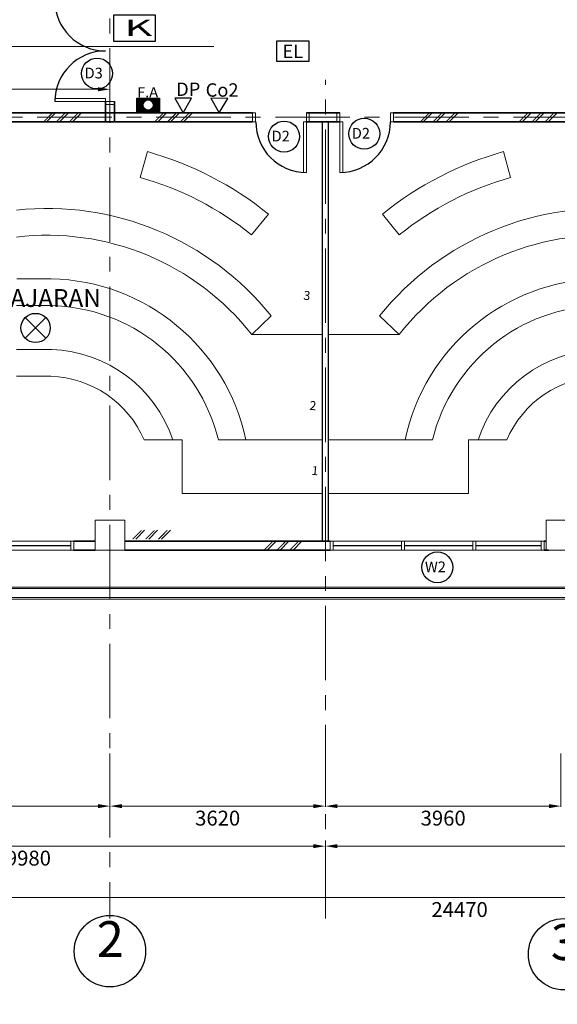
# Model space of a CAD drawing. Units: inches. Extents: x 55350 to 617922, y -403932 to 36943.
# Drawn here: x 239913 to 248947, y -24754 to -8221 of the extents above; entities that cross this region are included whole.
import ezdxf

# ---------------------------------------------------------------- set-up
doc = ezdxf.new("R2010")
doc.units = ezdxf.units.IN
doc.header["$LTSCALE"] = 500
doc.header["$MEASUREMENT"] = 0
doc.header["$PDMODE"] = 3
for name, pattern in [('0', [0]), ('CENTERX2', [4, 2.5, -0.5, 0.5, -0.5]), ('HIDDENX2', [0.75, 0.5, -0.25])]:
    doc.linetypes.add(name, pattern=pattern)
for name, color, linetype in [('$sym wall', 9, 'Continuous'), ('a-fire', 5, 'Continuous'), ('A-WALL', 3, 'Continuous'), ('DRY WALL', 40, '0'), ('layer dimension', 4, 'Continuous'), ('P-Sanitary', 9, 'Continuous'), ('WALLP', 8, 'Continuous')]:
    doc.layers.add(name, color=color, linetype=linetype)
for name, color, linetype, lineweight in [('CNTRE', 8, 'CENTERX2', 9), ('ER', 6, 'Continuous', 20), ('HIDDEN', 8, 'HIDDENX2', 13), ('layer window', 5, 'Continuous', 13), ('sani', 9, 'Continuous', 13), ('text0.25', 2, 'Continuous', 25), ('tngga', 5, 'Continuous', 25), ('WALL', 1, 'Continuous', 35)]:
    doc.layers.add(name, color=color, linetype=linetype, lineweight=lineweight)
doc.styles.add('5', font='romans.shx', dxfattribs={"width": 0.75})
doc.styles.add('afif', font='verdana.TTF', dxfattribs={"height": 300})
doc.styles.add('AMAL ARCHITECT 07', font='GOTHIC.TTF', dxfattribs={"height": 300})
doc.styles.add('SAM1', font='archquik.shx', dxfattribs={"width": 0.65, "height": 500})
doc.styles.add('Schedule', font='GOTHIC.TTF', dxfattribs={"height": 250})
doc.dimstyles.new('aku', dxfattribs={"dimtxt": 250, "dimasz": 200, "dimexe": 10, "dimexo": 100, "dimgap": 70, "dimtad": 1, "dimdec": 0, "dimzin": 0, "dimdsep": 46, "dimtxsty": 'Schedule', "dimblk": 'ARCHTICK', "dimcen": -1, "dimdle": 10, "dimclrd": 8, "dimclre": 8, "dimclrt": 6, "dimadec": 0, "dimazin": 0, "dimtfac": 0.4, "dimtdec": 0, "dimtix": 1, "dimtmove": 0, "dimatfit": 3, "dimfxl": 0, "dimtolj": 1, "dimtzin": 0, "dimlwd": 13, "dimlwe": 13, "dimarcsym": 0})

# ---------------------------------------------------------------- blocks, each defined once
blk = doc.blocks.new('*D919')
at = {"layer": 'Defpoints', "color": 0}
for p in [(235070, -21069), (241430, -21069), (241430, -21426)]:
    blk.add_point(p, dxfattribs=at)
at = {"layer": 'WALLP', "color": 8, "lineweight": 13}
for p, q in [((235070, -21169), (235070, -21436)), ((241430, -21169), (241430, -21436)), ((235270, -21426), (241230, -21426))]:
    blk.add_line(p, q, dxfattribs=at)
at = {"layer": 'WALLP', "color": 8}
for points in [[(235270, -21393), (235270, -21460), (235070, -21426)], [(241230, -21393), (241230, -21460), (241430, -21426)]]:
    blk.add_solid(points, dxfattribs=at)
at = {"layer": 'WALLP', "color": 6, "insert": (238250, -21627), "char_height": 250, "attachment_point": 5, "style": 'Schedule'}
blk.add_mtext('\\A1;6360', dxfattribs=at)
blk = doc.blocks.new('*D931')
at = {"layer": 'Defpoints', "color": 0}
for p in [(245050, -20444), (249008, -20444), (245050, -21426)]:
    blk.add_point(p, dxfattribs=at)
at = {"layer": 'WALLP', "color": 8, "lineweight": 13}
for p, q in [((245050, -20544), (245050, -21436)), ((249008, -20544), (249008, -21436)), ((248808, -21426), (245250, -21426))]:
    blk.add_line(p, q, dxfattribs=at)
at = {"layer": 'WALLP', "color": 8}
for points in [[(245250, -21393), (245250, -21460), (245050, -21426)], [(248808, -21393), (248808, -21460), (249008, -21426)]]:
    blk.add_solid(points, dxfattribs=at)
at = {"layer": 'WALLP', "color": 6, "insert": (247029, -21628), "char_height": 250, "attachment_point": 5, "style": 'Schedule'}
blk.add_mtext('\\A1;3960', dxfattribs=at)
blk = doc.blocks.new('*D932')
at = {"layer": 'Defpoints', "color": 0}
for p in [(241430, -20444), (245050, -20444), (245050, -21426)]:
    blk.add_point(p, dxfattribs=at)
at = {"layer": 'WALLP', "color": 8, "lineweight": 13}
for p, q in [((241430, -20544), (241430, -21436)), ((245050, -20544), (245050, -21436)), ((241630, -21426), (244850, -21426))]:
    blk.add_line(p, q, dxfattribs=at)
at = {"layer": 'WALLP', "color": 8}
for points in [[(241630, -21393), (241630, -21460), (241430, -21426)], [(244850, -21393), (244850, -21460), (245050, -21426)]]:
    blk.add_solid(points, dxfattribs=at)
at = {"layer": 'WALLP', "color": 6, "insert": (243240, -21628), "char_height": 250, "attachment_point": 5, "style": 'Schedule'}
blk.add_mtext('\\A1;3620', dxfattribs=at)
blk = doc.blocks.new('*D934')
at = {"layer": 'Defpoints', "color": 0}
for p in [(245050, -21903), (256550, -21903), (245050, -22098)]:
    blk.add_point(p, dxfattribs=at)
at = {"layer": 'WALLP', "color": 8, "lineweight": 13}
for p, q in [((245050, -22003), (245050, -22108)), ((256350, -22098), (245250, -22098)), ((256550, -22003), (256550, -22108))]:
    blk.add_line(p, q, dxfattribs=at)
at = {"layer": 'WALLP', "color": 8}
for points in [[(245250, -22065), (245250, -22132), (245050, -22098)], [(256350, -22065), (256350, -22132), (256550, -22098)]]:
    blk.add_solid(points, dxfattribs=at)
at = {"layer": 'WALLP', "color": 6, "insert": (250800, -22300), "char_height": 250, "attachment_point": 5, "style": 'Schedule'}
blk.add_mtext('\\A1;11500', dxfattribs=at)
blk = doc.blocks.new('*D935')
at = {"layer": 'Defpoints', "color": 0}
for p in [(235070, -21903), (245050, -21903), (235070, -22099)]:
    blk.add_point(p, dxfattribs=at)
at = {"layer": 'WALLP', "color": 8, "lineweight": 13}
for p, q in [((235070, -22003), (235070, -22109)), ((244850, -22099), (235270, -22099)), ((245050, -22003), (245050, -22109))]:
    blk.add_line(p, q, dxfattribs=at)
at = {"layer": 'WALLP', "color": 8}
for points in [[(235270, -22065), (235270, -22132), (235070, -22099)], [(244850, -22065), (244850, -22132), (245050, -22099)]]:
    blk.add_solid(points, dxfattribs=at)
at = {"layer": 'WALLP', "color": 6, "insert": (240060, -22300), "char_height": 250, "attachment_point": 5, "style": 'Schedule'}
blk.add_mtext('\\A1;9980', dxfattribs=at)
blk = doc.blocks.new('*D969')
at = {"layer": 'Defpoints', "color": 0}
for p in [(235070, -22583), (259540, -22583), (259540, -22961)]:
    blk.add_point(p, dxfattribs=at)
at = {"layer": 'WALLP', "color": 8, "lineweight": 13}
for p, q in [((235070, -22683), (235070, -22971)), ((259540, -22683), (259540, -22971)), ((235270, -22961), (259340, -22961))]:
    blk.add_line(p, q, dxfattribs=at)
at = {"layer": 'WALLP', "color": 8}
for points in [[(235270, -22928), (235270, -22995), (235070, -22961)], [(259340, -22928), (259340, -22995), (259540, -22961)]]:
    blk.add_solid(points, dxfattribs=at)
at = {"layer": 'WALLP', "color": 6, "insert": (247305, -23163), "char_height": 250, "attachment_point": 5, "style": 'Schedule'}
blk.add_mtext('\\A1;24470', dxfattribs=at)
blk = doc.blocks.new('sym')
at = {"layer": '$sym wall'}
for p, q in [((-636871, 1340850), (-636721, 1340700)), ((-636871, 1340633), (-636721, 1340483)), ((-636871, 1340415), (-636721, 1340265))]:
    blk.add_line(p, q, dxfattribs=at)
at = {"layer": '$sym wall', "const_width": 16.3}
for points in [[(-636871, 1340902), (-636721, 1340752)], [(-636871, 1340685), (-636721, 1340535)], [(-636871, 1340468), (-636721, 1340318)]]:
    blk.add_lwpolyline(points, dxfattribs=at)
blk = doc.blocks.new('fa')
at = {"layer": 'a-fire', "linetype": 'Continuous', "ltscale": 0.05}
h = blk.add_hatch(dxfattribs=at)
h.set_pattern_fill('ANSI31', color=256, scale=75, style=0)
h.set_pattern_definition([(45, (-15862.232, -20154.596), (-6.629126, 6.629126), [])])
h.paths.add_polyline_path([(256, 0), (256, 166), (0, 166), (0, 0)])
h.paths.add_polyline_path([(71, 88, -1), (185, 88, -1)], flags=16)
at = {"layer": 'a-fire', "linetype": 'Continuous'}
blk.add_lwpolyline([(0, 166), (256, 166), (256, 0), (0, 0)], close=True, dxfattribs=at)
blk.add_circle((128, 88), 57.3, dxfattribs=at)
at = {"layer": 'a-fire', "linetype": 'Continuous', "style": 'SAM1', "width": 1.069586}
blk.add_text('F.A', height=112.5, dxfattribs=at).set_placement((3, 175))
blk = doc.blocks.new('k')
at = {"layer": 'a-fire', "linetype": 'Continuous'}
blk.add_lwpolyline([(0, 298.161), (460.728, 298.161), (460.728, 0), (0, 0)], close=True, dxfattribs=at)
at = {"layer": 'a-fire', "linetype": 'Continuous', "style": 'SAM1', "width": 1.958414}
blk.add_text('K', height=182.25, dxfattribs=at).set_placement((114.8175, 61.965))
blk = doc.blocks.new('*D985')
at = {"layer": 'Defpoints', "color": 0}
for p in [(241430, -9389), (234209, -9861), (241430, -9861)]:
    blk.add_point(p, dxfattribs=at)
at = {"layer": 'WALLP', "color": 8, "lineweight": 13}
for p, q in [((234209, -9761), (234209, -9379)), ((234409, -9389), (241230, -9389)), ((241430, -9761), (241430, -9379))]:
    blk.add_line(p, q, dxfattribs=at)
at = {"layer": 'WALLP', "color": 8}
for points in [[(234409, -9356), (234409, -9423), (234209, -9389)], [(241230, -9356), (241230, -9423), (241430, -9389)]]:
    blk.add_solid(points, dxfattribs=at)
at = {"layer": 'WALLP', "color": 6, "insert": (237820, -9188), "char_height": 250, "attachment_point": 5, "style": 'Schedule'}
blk.add_mtext('\\A1;7220', dxfattribs=at)

msp = doc.modelspace()

# ---------------------------------------------------------------- linework, layer by layer
at = {"layer": 'a-fire', "linetype": 'Continuous'}
for p, q in [((240006.2, -13571), (240353.5, -13223.8)), ((240006.2, -13223.8), (240353.5, -13571))]:
    msp.add_line(p, q, dxfattribs=at)
for points in [[(244236.3, -8576.3), (244769.6, -8576.3), (244769.6, -8921.4), (244236.3, -8921.4)], [(242661, -9785.7), (242801.3, -9540), (242518.3, -9541.4)], [(243408.3, -9542.2), (243125.4, -9539.2), (243264.3, -9785.7)]]:
    msp.add_lwpolyline(points, close=True, dxfattribs=at)
msp.add_circle((240179.9, -13397.4), 245.5, dxfattribs=at)
at = {"layer": 'CNTRE', "color": 251}
for p, q in [((241430.3, -701.2), (241430.3, -23313.1)), ((245050.3, -23313.1), (245050.3, -9229.5)), ((234209, -9860.7), (268865.9, -9858.6))]:
    msp.add_line(p, q, dxfattribs=at)
at = {"layer": 'CNTRE'}
msp.add_arc((267671.2, -58347), 85410.4, 102.86486, 102.86486, dxfattribs=at)
at = {"layer": 'DRY WALL'}
for p, q in [((245000.3, -16976.9), (245000.3, -9935.7)), ((245100.3, -16976.9), (245100.3, -9935.7))]:
    msp.add_line(p, q, dxfattribs=at)
at = {"layer": 'ER'}
msp.add_line((232480.6, -8671.3), (243174.7, -8671.3), dxfattribs=at)
at = {"layer": 'HIDDEN', "color": 3, "linetype": 'ByBlock'}
for points in [[(241179.7, -17127.4), (241679.7, -17127.4), (241679.7, -16627.4), (241179.7, -16627.4), (241179.7, -17127.4)], [(248758.4, -17126.9), (249258.4, -17126.9), (249258.4, -16626.9), (248758.4, -16626.9), (248758.4, -17126.9)]]:
    msp.add_lwpolyline(points, dxfattribs=at)
at = {"layer": 'HIDDEN'}
msp.add_arc((266222.9, -56531.7), 61581.7, 98.236898, 135.185882, dxfattribs=at)
at = {"layer": 'layer window'}
for p, q in [((241354.7, -9645.7), (241354.7, -9545.7)), ((241504.7, -9645.7), (241504.7, -9595.7)), ((240825, -16976.9), (237225, -16976.9)), ((240775, -16976.9), (240775, -17126.9)), ((240825, -16976.9), (240825, -17126.9)), ((248728, -16976.9, 0), (245128, -16976.9, 0)), ((245128, -16976.9, 0), (245128, -17126.9, 0)), ((245178, -16976.9, 0), (245178, -17126.9, 0)), ((246328, -16976.9, 0), (246328, -17126.9, 0)), ((246378, -16976.9, 0), (246378, -17126.9, 0)), ((247528, -16976.9, 0), (247528, -17126.9, 0)), ((247578, -16976.9, 0), (247578, -17126.9, 0)), ((248678, -16976.9, 0), (248678, -17126.9, 0)), ((248728, -16976.9, 0), (248728, -17126.9, 0)), ((240825, -17126.9), (237225, -17126.9)), ((248728, -17126.9, 0), (245128, -17126.9, 0)), ((255377.5, -17749), (235140.4, -17749)), ((255377.5, -17774), (235150.3, -17774)), ((255377.5, -17924), (235209.4, -17924)), ((255377.5, -17949), (235219.2, -17949))]:
    msp.add_line(p, q, dxfattribs=at)
for points in [[(241354.7, -9595.7), (241354.7, -9545.7), (240504.7, -9545.7), (240504.7, -9595.7)], [(241354.7, -9645.7), (241354.7, -9595.7), (241504.7, -9595.7), (241504.7, -9645.7)], [(243877.5, -9785.7), (243827.5, -9785.7), (243827.5, -9935.7), (243877.5, -9935.7)], [(244780, -9785.7), (244730, -9785.7), (244730, -9935.7), (244780, -9935.7)], [(245242.5, -9785.7), (245292.5, -9785.7), (245292.5, -9935.7), (245242.5, -9935.7)], [(246142.5, -9785.7), (246192.5, -9785.7), (246192.5, -9935.7), (246142.5, -9935.7)], [(244730, -9935.7), (244680, -9935.7), (244680, -10785.7), (244730, -10785.7)], [(245292.5, -9935.7), (245342.5, -9935.7), (245342.5, -10785.7), (245292.5, -10785.7)]]:
    msp.add_lwpolyline(points, close=True, dxfattribs=at)
at = {"layer": 'layer window', "const_width": 20}
msp.add_lwpolyline([(240775, -17051.9), (239675, -17051.9)], dxfattribs=at)
at = {"layer": 'layer window', "const_width": 20, "elevation": 0}
for points in [[(246328, -17051.9), (245178, -17051.9)], [(247528, -17051.9), (246378, -17051.9)], [(248678, -17051.9), (247578, -17051.9)]]:
    msp.add_lwpolyline(points, dxfattribs=at)
at = {"layer": 'layer window'}
msp.add_arc((266222.9, -56531.7), 61381.7, 98.429018, 134.91281, dxfattribs=at)
at = {"layer": 'P-Sanitary', "color": 252}
for centre, radius in [((241213.2, -9124.6), 259.8), ((245702.9, -10135.8), 259.8), ((244355.7, -10183), 259.8), ((246931.8, -17416.6, 0), 259.8), ((241429.7, -23862.3), 600), ((249060.2, -23913.1), 600)]:
    msp.add_circle(centre, radius, dxfattribs=at)
at = {"layer": 'P-Sanitary'}
for centre, start, end in [((241354.7, -7895.7), 180, 270), ((241354.7, -9595.7), 90, 180), ((244730, -9935.7), 180, 270), ((245292.5, -9935.7), 270, 0)]:
    msp.add_arc(centre, 850, start, end, dxfattribs=at)
at = {"layer": 'sani'}
for p, q in [((242059.5, -10436.4), (241938.1, -10869.7)), ((248041.1, -10436.4), (248162.5, -10869.7)), ((244091.8, -11484.4), (243809.2, -11834.6)), ((246008.8, -11484.4), (246291.5, -11834.6)), ((240442.1, -12572.7), (239863.7, -12572.7)), ((240435.7, -13022.6), (239857.3, -13022.6)), ((243811.5, -13505.7), (244139, -13194.6)), ((246289.1, -13505.7), (245961.6, -13194.6)), ((243811.5, -13505.7), (245000.3, -13505.7)), ((246289.1, -13505.7), (245100.3, -13505.7)), ((240450.7, -13758.9), (239857.3, -13758.9)), ((240435.7, -14208.6), (239857.3, -14208.6)), ((242643.6, -15276.9), (242004.6, -15276.9)), ((242643.6, -15276.9), (242643.6, -16176.9)), ((243251.5, -15276.9), (245000.3, -15276.9)), ((246849.1, -15276.9), (245100.3, -15276.9)), ((247457, -15276.9), (248096, -15276.9)), ((247457, -15276.9), (247457, -16176.9)), ((245000.3, -16176.9), (242643.6, -16176.9)), ((245100.3, -16176.9), (247457, -16176.9))]:
    msp.add_line(p, q, dxfattribs=at)
for points in [[(242059.5, -10436.4, -0.1018411), (244091.8, -11484.4, -0.1018411)], [(248041.1, -10436.4, 0.1018411), (246008.8, -11484.4, 0.1018411)], [(241938.1, -10869.7, -0.1018411), (243809.2, -11834.6, -0.1018411)], [(248162.5, -10869.7, 0.1018411), (246291.5, -11834.6, 0.1018411)], [(239857.3, -11418.6, -0.2561217), (244139, -13194.6, -0.2561217)], [(250243.3, -11418.6, 0.2561217), (245961.6, -13194.6, 0.2561217)], [(239857.3, -11871.5, -0.2614125), (243811.5, -13505.7, -0.2267575)], [(250243.3, -11871.5, 0.2614125), (246289.1, -13505.7, 0.2267575)], [(240442.1, -12572.7, -0.3491811), (243713, -15276.9, -0.3401683)], [(249658.5, -12572.7, 0.3491811), (246387.6, -15276.9, 0.3401683)], [(240433.6, -13022.6, -0.3401683), (243251.5, -15276.9, -0.3401683)], [(249667.1, -13022.6, 0.3401683), (246849.1, -15276.9, 0.3401683)], [(240450.7, -13758.9, -0.3134585), (242486, -15276.9, -0.2899748)], [(249649.9, -13758.9, 0.3134585), (247614.6, -15276.9, 0.2899748)], [(240435.7, -14208.6, -0.2899748), (242004.6, -15276.9, -33.6303966)], [(249664.9, -14208.6, 0.2899748), (248096, -15276.9, 33.6303966)]]:
    msp.add_lwpolyline(points, format="xyb", dxfattribs=at)
at = {"layer": 'tngga'}
msp.add_arc((267530.8, -58195.9), 80135.4, 128.014592, 128.014592, dxfattribs=at)
at = {"layer": 'WALL'}
for p, q in [((241354.7, -9935.7), (241354.7, -9595.7)), ((241504.7, -9935.7), (241504.7, -9595.7)), ((235202.8, -9785.7), (243827.5, -9785.7)), ((244730, -9785.7), (245292.5, -9785.7)), ((246192.5, -9785.7), (255493.8, -9785.7)), ((235202.8, -9935.7), (243827.5, -9935.7)), ((244730, -9935.7), (245292.5, -9935.7)), ((246192.5, -9935.7), (255493.8, -9935.7)), ((241179.7, -16976.9), (240825, -16976.9)), ((245128, -16976.9), (241679.7, -16976.9)), ((248758.4, -16976.9), (248728, -16976.9)), ((241179.7, -17126.9), (240825, -17126.9)), ((245128, -17126.9), (241679.7, -17126.9)), ((248800.3, -17126.9), (248728, -17126.9))]:
    msp.add_line(p, q, dxfattribs=at)

# ---------------------------------------------------------------- block references
at = {"layer": '$sym wall', "rotation": 90.12913477404635}
for p in [(1579776.8, 629955), (1581643.4, 629955), (1586106.5, 629955), (1587768.2, 629955), (1581274.7, 622946.5), (1583482.2, 622763.8)]:
    msp.add_blockref('sym', p, dxfattribs=at)
at = {"layer": 'a-fire', "xscale": 1.5, "zscale": 1.5}
for name, p, yscale in [('k', (241495.8, -8586), 1.5), ('fa', (241880.4, -9785.7), 1.500000000001819)]:
    msp.add_blockref(name, p, dxfattribs=dict(at, yscale=yscale))

# ---------------------------------------------------------------- texts
at = {"layer": 'a-fire', "linetype": 'Continuous', "insert": (244328, -8638.8), "char_height": 225, "attachment_point": 1}
msp.add_mtext('EL', dxfattribs=at)
at = {"layer": 'a-fire', "linetype": 'Continuous', "char_height": 225, "attachment_point": 1, "style": '5'}
for s, insert in [('DP', (242542.3, -9275.7)), ('Co2', (243038, -9289.2))]:
    msp.add_mtext(s, dxfattribs=dict(at, insert=insert))
at = {"layer": 'A-WALL', "color": 1, "style": 'afif'}
for s, p in [('D3', (241004, -9207.1)), ('D2', (244146.5, -10265.5)), ('D2', (245493.7, -10218.3)), ('W2', (246722.6, -17499.1, 0))]:
    msp.add_text(s, height=180, dxfattribs=at).set_placement(p)
at = {"layer": 'layer dimension', "color": 2, "char_height": 600, "width": 1803.9, "attachment_point": 7}
for s, insert in [('2', (241208.7, -24145.9)), ('3', (248839.2, -24196.8))]:
    msp.add_mtext(s, dxfattribs=dict(at, insert=insert))
at = {"layer": 'text0.25', "insert": (238191.6, -12744.1), "char_height": 300, "width": 7552.413, "attachment_point": 1, "style": 'AMAL ARCHITECT 07'}
msp.add_mtext('PEMBELAJARAN \\PKES B ', dxfattribs=at)
at = {"layer": 'text0.25', "char_height": 150, "width": 7552.413, "attachment_point": 1, "rotation": 354.39792, "style": 'AMAL ARCHITECT 07'}
for s, insert in [('3', (244690.9, -12772)), ('2', (244791.5, -14620.5)), ('1', (244826.2, -15712.4))]:
    msp.add_mtext(s, dxfattribs=dict(at, insert=insert))

# ---------------------------------------------------------------- dimensions: what is measured, and where the dimension line sits
at = {"layer": 'WALLP'}
dim = msp.add_aligned_dim(p1=(234209, -9860.7), p2=(241430.3, -9860.7), distance=471.2, text='7220', dimstyle='aku', override={"dimtad": 2, "dimpost": '\\X', "dimsah": 1}, dxfattribs=at)
dim.commit()
dim.dimension.update_dxf_attribs({"geometry": '*D985', "text_midpoint": (237819.7, -9188.1)})
dim = msp.add_linear_dim(base=(245050.3, -21426.4), p1=(241430.3, -20443.5), p2=(245050.3, -20443.5), angle=180, dimstyle='aku', override={"dimtad": 2, "dimpost": '\\X', "dimsah": 1}, dxfattribs=at)
dim.commit()
dim.dimension.update_dxf_attribs({"geometry": '*D932', "text_midpoint": (243240.3, -21627.6)})
dim = msp.add_linear_dim(base=(245050.3, -21426.4), p1=(249008.4, -20443.5), p2=(245050.3, -20443.5), text='3960', dimstyle='aku', override={"dimtad": 2, "dimpost": '\\X', "dimsah": 1}, dxfattribs=at)
dim.commit()
dim.dimension.update_dxf_attribs({"geometry": '*D931', "text_midpoint": (247029.3, -21627.6)})
dim = msp.add_aligned_dim(p1=(235070.3, -21069.1), p2=(241430.3, -21069.1), distance=-357.1, dimstyle='aku', override={"dimtad": 2, "dimpost": '\\X', "dimsah": 1}, dxfattribs=at)
dim.commit()
dim.dimension.update_dxf_attribs({"geometry": '*D919', "text_midpoint": (238250.3, -21627.5)})
for base, p1, p2, picture, middle in [((235070.3, -22098.6), (245050.3, -21903.3), (235070.3, -21903.3), '*D935', (240060.3, -22299.9)), ((245050.3, -22098.4), (256550.3, -21903.3), (245050.3, -21903.3), '*D934', (250800.3, -22299.7)), ((259540.3, -22961.3), (235070.3, -22583.3), (259540.3, -22583.3), '*D969', (247305.3, -23162.6))]:
    dim = msp.add_linear_dim(base=base, p1=p1, p2=p2, dimstyle='aku', override={"dimtad": 2, "dimpost": '\\X', "dimsah": 1}, dxfattribs=at)
    dim.commit()
    dim.dimension.update_dxf_attribs({"geometry": picture, "text_midpoint": middle})

doc.saveas('drawing.dxf')
